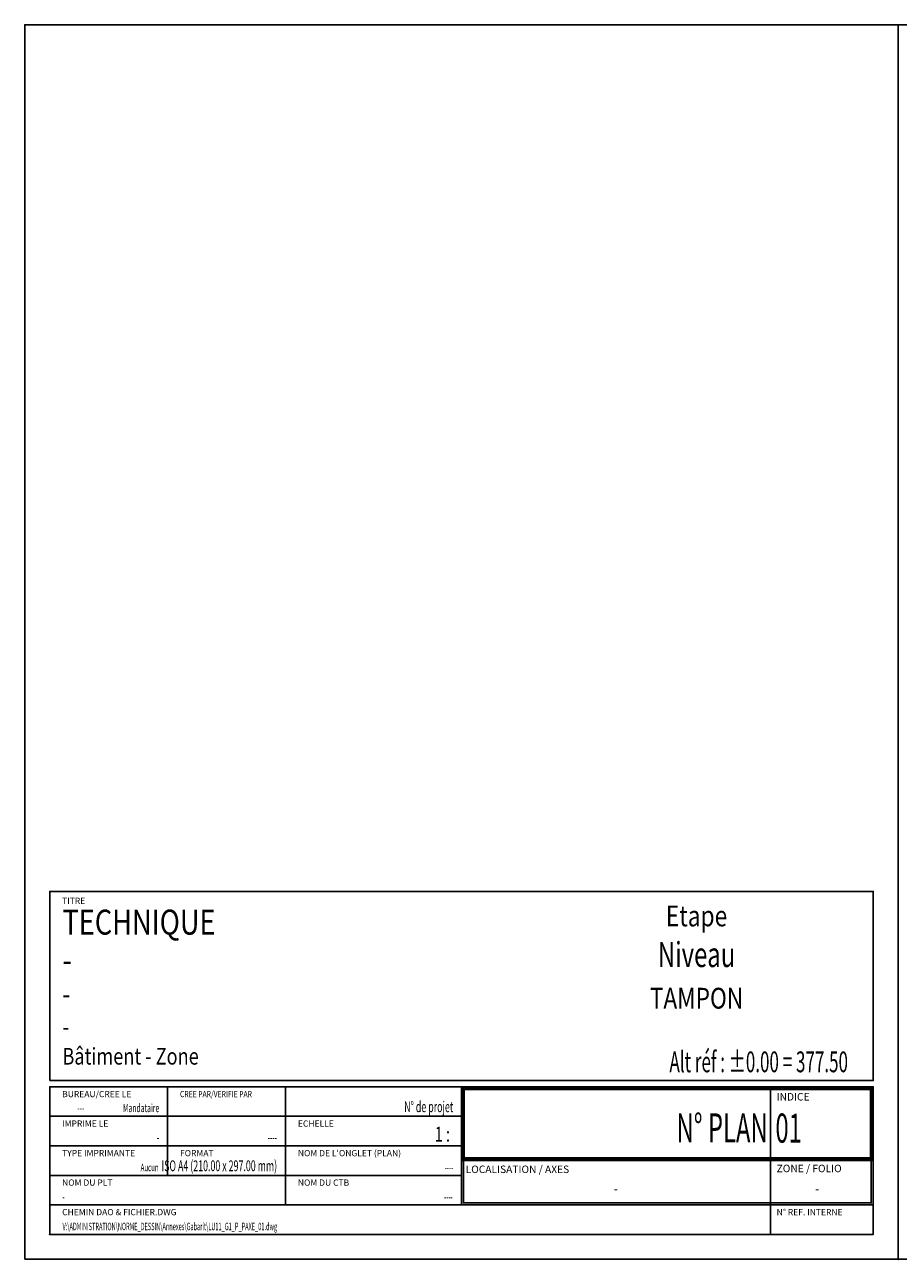
# Model space of a CAD drawing. Units: centimetres. Extents: x -22127 to 66854, y -14660 to 57766.
# Drawn here: x 14790 to 16890, y 43931 to 46901 of the extents above; entities that cross this region are included whole.
import ezdxf
from ezdxf.enums import TextEntityAlignment as Align

# ---------------------------------------------------------------- set-up
doc = ezdxf.new("R2010")
doc.units = ezdxf.units.CM
doc.layers.get('0').update_dxf_attribs({"color": 252})
doc.layers.add('XGLG_CPO_CARTOUCHE', color=7, linetype='Continuous')
doc.layers.add('XGWG_DELIM_LEGENDES', color=52, linetype='Continuous')
doc.styles.add('X_GABARIT-D', font='romand.shx', dxfattribs={"width": 0.7})
doc.styles.add('X_GABARIT-D_1', font='romand.shx', dxfattribs={"width": 0.8})
doc.styles.add('X_GABARIT-S', font='romans.shx', dxfattribs={"width": 0.8})

# ---------------------------------------------------------------- blocks, each defined once
blk = doc.blocks.new('BXGL_CARTOUCHE_2A-28')
for p, q in [((-17.567, 4.15), (-17.567, 2.02)), ((-14.733, 4.15), (-14.733, 2.02)), ((-10.5, 4.15), (-10.5, 1.35)), ((-10.5, 3.9), (-10.5, 2.02)), ((-3.075, 2.375), (-3.075, 4.15)), ((-20.4, 3.44), (-10.5, 3.44)), ((-20.4, 2.73), (-10.5, 2.73)), ((-3.075, 2.375), (-3.075, 1.31)), ((-20.4, 2.02), (-10.5, 2.02)), ((-14.733, 2.02), (-14.733, 1.31)), ((-3.075, 0.6), (-3.075, 1.31))]:
    blk.add_line(p, q)
for points in [[(-20.4, 4.3), (-0.6, 4.3), (-0.6, 8.85), (-20.4, 8.85)], [(-20.4, 1.31), (-0.6, 1.31), (-0.6, 4.15), (-20.4, 4.15)], [(-10.5, 1.31), (-0.6, 1.31), (-0.6, 4.15), (-10.5, 4.15)], [(-20.4, 0.6), (-0.6, 0.6), (-0.6, 1.31), (-20.4, 1.31)]]:
    blk.add_lwpolyline(points, close=True)
for points, const_width in [([(-10.45, 2.425), (-0.65, 2.425), (-0.65, 4.1), (-10.45, 4.1)], 0.07), ([(-20.4, 2.73), (-10.5, 2.73), (-10.5, 3.44), (-20.4, 3.44)], 0.04), ([(-10.45, 1.36), (-0.65, 1.36), (-0.65, 2.425), (-10.45, 2.425)], 0.04)]:
    blk.add_lwpolyline(points, close=True, dxfattribs=dict(const_width=const_width))
blk.add_lwpolyline([(-10.5, 2.375), (-0.6, 2.375)])
for p in [(-20.4, 0.6), (0, 0)]:
    blk.add_point(p)
at = {"lineweight": -2}
for s, style, p in [('TITRE', 'X_GABARIT-D_1', (-20.1, 8.55)), ('BUREAU/CREE LE', 'X_GABARIT-D_1', (-20.1, 3.9)), ('IMPRIME LE', 'X_GABARIT-D_1', (-20.1, 3.19)), ('ECHELLE', 'X_GABARIT-D_1', (-14.433, 3.19)), ('TYPE IMPRIMANTE', 'X_GABARIT-D_1', (-20.1, 2.48)), ('FORMAT', 'X_GABARIT-D_1', (-17.267, 2.48)), ("NOM DE L'ONGLET (PLAN)", 'X_GABARIT-D_1', (-14.433, 2.48)), ('NOM DU PLT', 'X_GABARIT-D', (-20.1, 1.77)), ('NOM DU CTB', 'X_GABARIT-D', (-14.433, 1.77)), ('CHEMIN DAO & FICHIER.DWG', 'X_GABARIT-D_1', (-20.1, 1.06)), ('N° REF. INTERNE', 'X_GABARIT-D', (-2.925, 1.06))]:
    blk.add_text(s, height=0.15, dxfattribs=dict(at, style=style)).set_placement(p)
at = {"lineweight": -2, "style": 'X_GABARIT-D_1', "width": 0.8}
blk.add_text('CREE PAR/VERIFIE PAR', height=0.15, dxfattribs=at).set_placement((-17.267, 3.9))
at = {"lineweight": -2, "style": 'X_GABARIT-D_1'}
for s, p in [('INDICE', (-2.925, 4)), ('LOCALISATION / AXES', (-10.4, 2.255)), ('ZONE / FOLIO', (-2.925, 2.275))]:
    blk.add_text(s, height=0.18, dxfattribs=at).set_placement(p, align=Align.TOP_LEFT)
at = {"lineweight": 50, "style": 'X_GABARIT-D', "flags": 8}
for tag, p, height, width in [('SUB1', (-20.094, 7.811), 0.6, 0.8), ('SUB2', (-20.094, 6.906), 0.6, 0.8), ('INDX', (-2.81, 2.811), 0.7, 0.6)]:
    blk.add_attdef(tag, p, '', height=height, dxfattribs=dict(at, width=width))
at = {"color": 0, "lineweight": 40, "style": 'X_GABARIT-D', "width": 0.8, "flags": 8}
blk.add_attdef('ETAPES', text='', height=0.5, dxfattribs=at).set_placement((-4.85, 8.01), align=Align.CENTER)
at = {"lineweight": 50, "style": 'X_GABARIT-D', "width": 0.7}
blk.add_attdef('NIVEAU', text='', height=0.6, dxfattribs=at).set_placement((-4.85, 7.031), align=Align.CENTER)
at = {"lineweight": 40, "flags": 8}
for tag, p, height, style, width in [('SUB3', (-20.094, 6.133), 0.5, 'X_GABARIT-D', 0.8), ('SUB4', (-20.094, 5.353), 0.5, 'X_GABARIT-D', 0.7), ('SUB5', (-20.094, 4.684), 0.4, 'X_GABARIT-S', 0.8)]:
    blk.add_attdef(tag, p, '', height=height, dxfattribs=dict(at, style=style, width=width))
at = {"color": 109, "lineweight": 40, "style": 'X_GABARIT-D', "width": 0.8, "flags": 8}
blk.add_attdef('TAMPON', text='', height=0.5, dxfattribs=at).set_placement((-4.85, 6.031), align=Align.CENTER)
at = {"style": 'X_GABARIT-D', "width": 0.6, "flags": 8}
blk.add_attdef('SEALEVEL', text='', height=0.5, dxfattribs=at).set_placement((-1.118, 4.5), align=Align.RIGHT)
at = {"lineweight": -2, "style": 'X_GABARIT-S', "width": 0.6, "flags": 8}
blk.add_attdef('BUR0', text='', height=0.2, dxfattribs=at).set_placement((-19.651, 3.54), align=Align.CENTER)
for tag, height, p in [('DAT0', 0.2, (-17.767, 3.54)), ('PROJECT-N', 0.26, (-10.7, 3.54)), ('FORMAT', 0.26, (-14.933, 2.12)), ('PLOT-TYPE', 0.18, (-17.78, 2.12)), ('REF', 0.2, (-0.805, 0.7))]:
    blk.add_attdef(tag, text='', height=height, dxfattribs=at).set_placement(p, align=Align.RIGHT)
at = {"lineweight": 50, "style": 'X_GABARIT-D', "width": 0.6, "flags": 8}
blk.add_attdef('PLAN-N', text='', height=0.7, dxfattribs=at).set_placement((-3.34, 2.811), align=Align.RIGHT)
at = {"lineweight": 30, "style": 'X_GABARIT-S', "width": 0.6, "flags": 8}
blk.add_attdef('DATX', text='', height=0.2, dxfattribs=at).set_placement((-17.767, 2.83), align=Align.RIGHT)
at = {"lineweight": 40, "style": 'X_GABARIT-D', "width": 0.7, "flags": 8}
blk.add_attdef('ECHELLE', text='', height=0.36, dxfattribs=at).set_placement((-10.7, 2.83), align=Align.RIGHT)
at = {"color": 7, "lineweight": -2, "style": 'X_GABARIT-S', "width": 0.6, "flags": 8}
for tag, p in [('NAME_LAYOUT', (-10.7, 2.12)), ('PLOT-CTB', (-10.714, 1.41))]:
    blk.add_attdef(tag, text='', height=0.18, dxfattribs=at).set_placement(p, align=Align.RIGHT)
at = {"lineweight": 30, "style": 'X_GABARIT-D', "width": 0.7, "flags": 8}
for tag, p in [('AXE', (-6.788, 1.556)), ('ZONE', (-1.949, 1.556))]:
    blk.add_attdef(tag, text='', height=0.3, dxfattribs=at).set_placement(p, align=Align.CENTER)
at = {"lineweight": -2, "style": 'X_GABARIT-S', "flags": 8}
for tag, p, width in [('PLOT-FILE', (-20.091, 1.41), 0.6), ('DWGALLNAME', (-20.091, 0.7), 0.55)]:
    blk.add_attdef(tag, p, '', height=0.18, dxfattribs=dict(at, width=width))

msp = doc.modelspace()

# ---------------------------------------------------------------- linework, layer by layer
at = {"color": 0}
msp.add_lwpolyline([(16889.78, 43931.49), (18989.78, 43931.49), (18989.78, 46901.49), (16889.78, 46901.49)], close=True, dxfattribs=at)
at = {"layer": 'XGWG_DELIM_LEGENDES'}
msp.add_lwpolyline([(14789.78, 43931.49), (16889.78, 43931.49), (16889.78, 46901.49), (14789.78, 46901.49)], close=True, dxfattribs=at)

# ---------------------------------------------------------------- block references
at = {"layer": 'XGLG_CPO_CARTOUCHE', "lineweight": -3}
ref = msp.add_blockref('BXGL_CARTOUCHE_2A-28', (16889.78, 43931.49), dxfattribs=dict(at, xscale=100, yscale=100, zscale=100))
ref.add_attrib('PLAN-N', 'N° PLAN', dxfattribs={"layer": '0', "color": 0, "linetype": 'ByBlock', "lineweight": 50, "height": 70, "style": 'X_GABARIT-D', "width": 0.6, "flags": 8}).set_placement((16575.79, 44212.56), align=Align.RIGHT)
ref.add_attrib('INDX', '01', (16594.43, 44212.15), dxfattribs={"layer": '0', "color": 0, "linetype": 'ByBlock', "lineweight": 50, "height": 70, "style": 'X_GABARIT-D', "width": 0.6, "flags": 8})
ref.add_attrib('DAT0', '-', dxfattribs={"layer": '0', "height": 20, "style": 'X_GABARIT-S', "width": 0.6, "flags": 8}).set_placement((15113.11, 44214.49), align=Align.RIGHT)
ref.add_attrib('DATX', '----', dxfattribs={"layer": '0', "color": 0, "linetype": 'ByBlock', "lineweight": 30, "height": 20, "style": 'X_GABARIT-S', "width": 0.6, "flags": 8}).set_placement((15396.45, 44214.49), align=Align.RIGHT)
ref.add_attrib('ECHELLE', '1 : ', dxfattribs={"layer": '0', "color": 0, "linetype": 'ByBlock', "lineweight": 40, "height": 36, "style": 'X_GABARIT-D', "width": 0.7, "flags": 8}).set_placement((15819.78, 44214.49), align=Align.RIGHT)
ref.add_attrib('AXE', '-', dxfattribs={"layer": '0', "color": 0, "linetype": 'ByBlock', "lineweight": 30, "height": 30, "style": 'X_GABARIT-D', "width": 0.7, "flags": 8}).set_placement((16211.03, 44087.09), align=Align.CENTER)
ref.add_attrib('ZONE', '-', dxfattribs={"layer": '0', "color": 0, "linetype": 'ByBlock', "lineweight": 30, "height": 30, "style": 'X_GABARIT-D', "width": 0.7, "flags": 8}).set_placement((16694.88, 44087.09), align=Align.CENTER)
ref.add_attrib('SEALEVEL', 'Alt réf : ±0.00 = 377.50 ', dxfattribs={"layer": '0', "linetype": 'ByBlock', "height": 50, "style": 'X_GABARIT-D', "width": 0.6, "flags": 8}).set_placement((16777.98, 44381.49), align=Align.RIGHT)
ref.add_attrib('SUB1', 'TECHNIQUE', (14880.43, 44712.61), dxfattribs={"layer": '0', "color": 0, "linetype": 'ByBlock', "lineweight": 50, "height": 60, "style": 'X_GABARIT-D', "width": 0.8, "flags": 8})
ref.add_attrib('SUB2', '-', (14880.43, 44622.04), dxfattribs={"layer": '0', "color": 0, "linetype": 'ByBlock', "lineweight": 50, "height": 60, "style": 'X_GABARIT-D', "width": 0.8, "flags": 8})
ref.add_attrib('SUB3', '-', (14880.43, 44544.79), dxfattribs={"layer": '0', "color": 0, "linetype": 'ByBlock', "lineweight": 40, "height": 50, "style": 'X_GABARIT-D', "width": 0.8, "flags": 8})
ref.add_attrib('SUB4', '-', (14880.43, 44466.82), dxfattribs={"layer": '0', "color": 0, "linetype": 'ByBlock', "lineweight": 40, "height": 50, "style": 'X_GABARIT-D', "width": 0.7, "flags": 8})
ref.add_attrib('SUB5', 'Bâtiment - Zone', (14880.43, 44399.91), dxfattribs={"layer": '0', "linetype": 'ByBlock', "lineweight": 40, "height": 40, "style": 'X_GABARIT-S', "width": 0.8, "flags": 8})
ref.add_attrib('ETAPES', 'Etape', dxfattribs={"layer": '0', "linetype": 'ByBlock', "lineweight": 40, "height": 50, "style": 'X_GABARIT-D', "width": 0.8, "flags": 8}).set_placement((16404.78, 44732.49), align=Align.CENTER)
ref.add_attrib('NIVEAU', 'Niveau', dxfattribs={"layer": '0', "color": 0, "linetype": 'ByBlock', "lineweight": 50, "height": 60, "style": 'X_GABARIT-D', "width": 0.7}).set_placement((16404.78, 44634.58), align=Align.CENTER)
ref.add_attrib('TAMPON', 'TAMPON', dxfattribs={"layer": '0', "color": 109, "linetype": 'ByBlock', "lineweight": 40, "height": 50, "style": 'X_GABARIT-D', "width": 0.8, "flags": 8}).set_placement((16404.78, 44534.58), align=Align.CENTER)
ref.add_attrib('BUR0', 'Mandataire', dxfattribs={"layer": '0', "linetype": 'ByBlock', "height": 20, "style": 'X_GABARIT-S', "width": 0.6, "flags": 8}).set_placement((15113.11, 44285.49), align=Align.RIGHT)
ref.add_attrib('PROJECT-N', 'N° de projet', dxfattribs={"layer": '0', "linetype": 'ByBlock', "height": 26, "style": 'X_GABARIT-S', "width": 0.6, "flags": 8}).set_placement((15819.78, 44285.49), align=Align.RIGHT)
ref.add_attrib('USR0', '---', dxfattribs={"layer": '0', "linetype": 'ByBlock', "height": 20, "style": 'X_GABARIT-S', "width": 0.6, "flags": 8}).set_placement((14924.72, 44285.49), align=Align.CENTER)
ref.add_attrib('NAME_LAYOUT', '----', dxfattribs={"layer": '0', "color": 7, "linetype": 'ByBlock', "height": 18, "style": 'X_GABARIT-S', "width": 0.6, "flags": 8}).set_placement((15819.78, 44143.49), align=Align.RIGHT)
ref.add_attrib('FORMAT', 'ISO A4 (210.00 x 297.00 mm)', dxfattribs={"layer": '0', "linetype": 'ByBlock', "height": 26, "style": 'X_GABARIT-S', "width": 0.6, "flags": 8}).set_placement((15396.45, 44143.49), align=Align.RIGHT)
ref.add_attrib('DWGALLNAME', 'V:\\ADMINISTRATION\\NORME_DESSIN\\Annexes\\Gabarit\\LU11_G1_P_PAXE_01.dwg', (14880.66, 44001.49), dxfattribs={"layer": '0', "height": 18, "style": 'X_GABARIT-S', "width": 0.55, "flags": 8})
ref.add_attrib('PLOT-FILE', '-', (14880.66, 44072.49), dxfattribs={"layer": '0', "height": 18, "style": 'X_GABARIT-S', "width": 0.6, "flags": 8})
ref.add_attrib('PLOT-CTB', '----', dxfattribs={"layer": '0', "color": 7, "linetype": 'ByBlock', "height": 18, "style": 'X_GABARIT-S', "width": 0.6, "flags": 8}).set_placement((15818.43, 44072.49), align=Align.RIGHT)
ref.add_attrib('PLOT-TYPE', 'Aucun', dxfattribs={"layer": '0', "height": 18, "style": 'X_GABARIT-S', "width": 0.6, "flags": 8}).set_placement((15111.76, 44143.49), align=Align.RIGHT)

doc.saveas('drawing.dxf')
